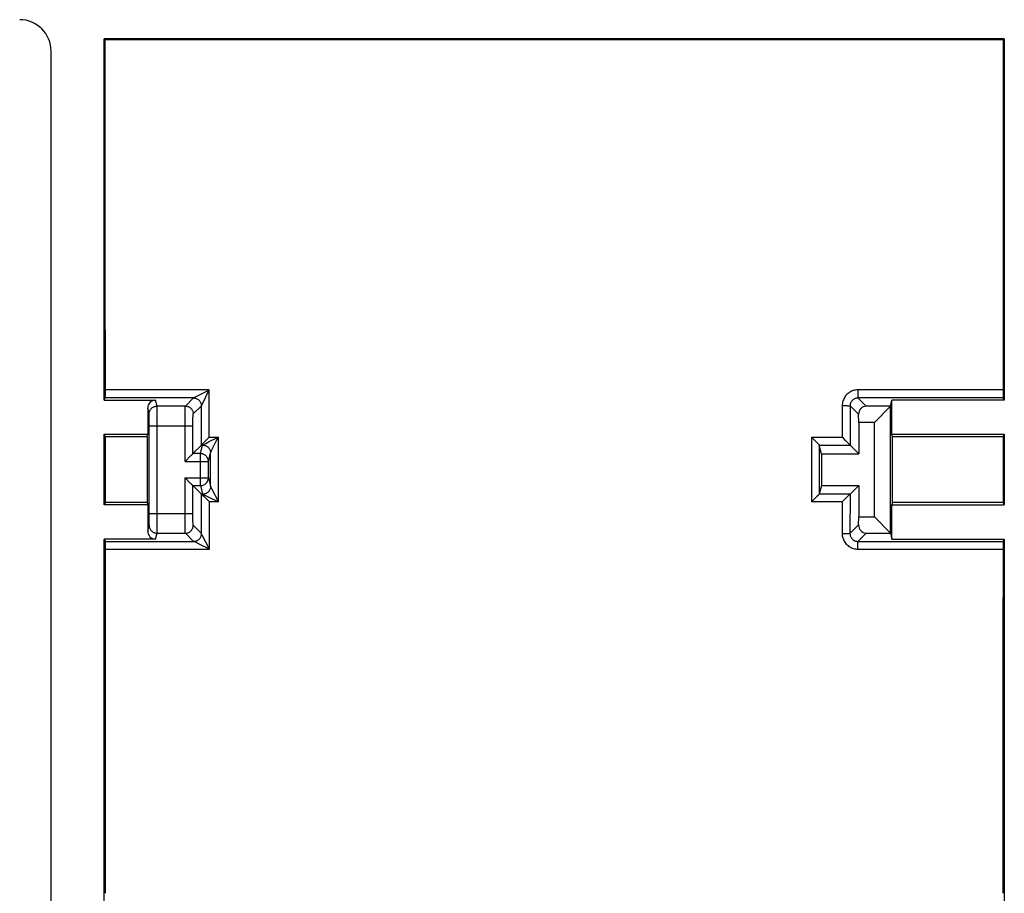
# Model space of a CAD drawing. Units: millimetres. Extents: x 28 to 260, y 53 to 143.
# Drawn here: x 166 to 191, y 99 to 121 of the extents above; entities that cross this region are included whole.
import ezdxf

# ---------------------------------------------------------------- set-up
doc = ezdxf.new("R2010")
doc.units = ezdxf.units.MM
doc.header["$LTSCALE"] = 16.335
doc.layers.get('0').update_dxf_attribs({"linetype": 'CONTINUOUS'})
doc.layers.add('ASSI', color=7, linetype='CONTINUOUS')

msp = doc.modelspace()

# ---------------------------------------------------------------- linework, layer by layer
at = {"color": 7, "linetype": 'CONTINUOUS'}
for p, q in [((168.144, 111.162), (168.144, 120.361)), ((191.044, 120.361), (168.144, 120.361)), ((168.169, 120.336), (168.144, 120.361)), ((191.019, 120.336), (168.169, 120.336)), ((191.019, 120.336), (191.044, 120.361)), ((191.044, 120.361), (191.044, 111.162)), ((166.794, 76.244), (166.794, 120.046)), ((168.144, 111.162), (168.172, 111.218)), ((191.044, 111.162), (191.017, 111.218)), ((168.144, 111.162), (169.452, 111.162)), ((188.148, 111.009), (187.53, 111.009)), ((188.148, 111.009), (187.744, 110.595)), ((188.148, 111.009), (188.186, 111.162)), ((188.148, 107.781), (188.148, 111.009)), ((191.044, 111.162), (188.186, 111.162)), ((188.186, 110.295), (188.186, 111.162)), ((169.252, 110.962), (169.252, 110.295)), ((187.344, 110.595), (187.337, 110.802)), ((169.292, 108.278), (169.292, 110.512)), ((187.744, 110.595), (187.344, 110.595)), ((187.344, 110.595), (187.344, 109.795)), ((187.744, 108.195), (187.744, 110.595)), ((168.144, 110.295), (169.252, 110.295)), ((168.144, 108.495), (168.144, 110.295)), ((168.176, 110.232), (168.144, 110.295)), ((169.236, 110.232), (168.176, 110.232)), ((169.236, 110.232), (169.252, 110.295)), ((186.16, 110.203), (186.138, 110.224)), ((186.942, 110.203), (186.92, 110.224)), ((188.186, 110.295), (191.044, 110.295)), ((188.202, 110.232), (188.186, 110.295)), ((191.013, 110.232), (188.202, 110.232)), ((191.013, 110.232), (191.044, 110.295)), ((191.044, 110.295), (191.044, 108.495)), ((170.618, 110.019), (170.401, 109.802)), ((170.649, 110.053), (170.674, 110.078)), ((170.674, 110.078), (170.702, 110.107)), ((186.225, 110.137), (186.16, 110.203)), ((186.284, 110.077), (186.225, 110.137)), ((186.309, 110.051), (186.284, 110.077)), ((186.327, 110.032), (186.309, 110.051)), ((186.394, 109.795), (186.338, 110.019)), ((187.006, 110.138), (186.942, 110.203)), ((187.064, 110.078), (187.006, 110.138)), ((187.089, 110.053), (187.064, 110.078)), ((187.108, 110.033), (187.089, 110.053)), ((187.12, 110.019), (187.344, 109.795)), ((170.336, 109.737), (170.212, 109.612)), ((170.345, 109.746), (170.336, 109.737)), ((186.394, 109.795), (187.344, 109.795)), ((186.394, 109.795), (186.394, 108.995)), ((170.212, 109.612), (170.201, 109.602)), ((170.796, 109.188), (170.796, 109.602)), ((170.212, 109.177), (170.201, 109.188)), ((170.336, 109.053), (170.212, 109.177)), ((170.345, 109.044), (170.336, 109.053)), ((170.619, 108.769), (170.401, 108.988)), ((186.394, 108.995), (186.338, 108.77)), ((186.394, 108.995), (187.344, 108.995)), ((187.119, 108.769), (187.344, 108.995)), ((187.344, 108.995), (187.344, 108.195)), ((170.624, 108.766), (170.638, 108.753)), ((170.659, 108.732), (170.685, 108.707)), ((168.176, 108.559), (168.144, 108.495)), ((169.252, 108.495), (168.144, 108.495)), ((169.236, 108.559), (168.176, 108.559)), ((169.236, 108.559), (169.252, 108.495)), ((169.252, 108.495), (169.252, 107.827)), ((170.685, 108.707), (170.745, 108.649)), ((186.18, 108.616), (186.138, 108.574)), ((186.243, 108.678), (186.18, 108.616)), ((186.272, 108.707), (186.243, 108.678)), ((186.961, 108.616), (186.919, 108.574)), ((187.024, 108.679), (186.961, 108.616)), ((187.054, 108.707), (187.024, 108.679)), ((188.202, 108.559), (188.186, 108.495)), ((188.186, 108.495), (191.044, 108.495)), ((188.186, 107.627), (188.186, 108.495)), ((191.012, 108.559), (188.202, 108.559)), ((191.012, 108.559), (191.044, 108.495)), ((187.337, 107.988), (187.344, 108.195)), ((187.344, 108.195), (187.744, 108.195)), ((187.744, 108.195), (188.148, 107.781)), ((187.53, 107.781), (188.148, 107.781)), ((188.148, 107.781), (188.186, 107.627)), ((169.452, 107.627), (168.144, 107.627)), ((168.144, 88.662), (168.144, 107.627)), ((168.144, 107.627), (168.174, 107.568)), ((188.186, 107.627), (191.044, 107.627)), ((191.044, 107.627), (191.015, 107.568)), ((191.044, 107.627), (191.044, 88.662))]:
    msp.add_line(p, q, dxfattribs=at)
at = {"color": 250, "linetype": 'CONTINUOUS'}
for p, q in [((170.417, 111.218), (168.172, 111.218)), ((170.817, 111.423), (168.175, 111.423)), ((170.211, 111.012), (170.417, 111.218)), ((170.417, 111.218), (170.418, 111.218)), ((170.437, 111.229), (170.451, 111.237)), ((170.451, 111.237), (170.468, 111.246)), ((170.468, 111.246), (170.501, 111.263)), ((170.501, 111.263), (170.571, 111.299)), ((170.634, 111.054), (170.817, 111.423)), ((170.818, 110.224), (170.817, 111.423)), ((191.013, 111.423), (187.321, 111.423)), ((187.321, 111.423), (187.321, 111.218)), ((191.017, 111.218), (187.321, 111.218)), ((187.53, 111.009), (187.321, 111.218)), ((169.49, 111.012), (169.452, 111.162)), ((170.211, 111.012), (169.49, 111.012)), ((169.491, 110.981), (169.49, 110.999)), ((169.491, 110.939), (169.491, 110.981)), ((170.411, 110.812), (170.617, 111.018)), ((170.617, 111.018), (170.617, 111.018)), ((170.618, 110.019), (170.617, 111.018)), ((170.622, 111.029), (170.627, 111.039)), ((170.627, 111.039), (170.634, 111.054)), ((186.921, 111.024), (186.92, 110.224)), ((186.921, 111.024), (186.962, 111.024)), ((186.962, 111.024), (187.001, 111.023)), ((187.121, 111.018), (187.12, 110.019)), ((187.337, 110.802), (187.121, 111.018)), ((169.29, 110.812), (169.252, 110.962)), ((169.291, 110.778), (169.291, 110.793)), ((169.291, 110.746), (169.291, 110.778)), ((169.292, 110.675), (169.291, 110.746)), ((169.492, 110.784), (169.491, 110.939)), ((169.492, 108.151), (169.492, 110.784)), ((170.202, 110.699), (170.203, 110.784)), ((170.203, 110.784), (170.204, 110.836)), ((170.204, 110.836), (170.204, 110.882)), ((169.292, 110.55), (169.292, 110.675)), ((169.292, 110.512), (169.292, 110.55)), ((169.292, 110.512), (170.401, 110.512)), ((170.201, 110.607), (170.202, 110.699)), ((170.201, 109.602), (170.201, 110.607)), ((170.401, 110.588), (170.402, 110.624)), ((170.401, 110.55), (170.401, 110.588)), ((170.401, 109.802), (170.401, 110.55)), ((170.402, 110.659), (170.403, 110.691)), ((170.402, 110.624), (170.402, 110.659)), ((170.818, 110.224), (171.05, 110.224)), ((171.05, 108.574), (171.05, 110.224)), ((186.138, 110.224), (186.92, 110.224)), ((186.138, 110.224), (186.138, 108.574)), ((170.596, 109.802), (170.65, 110.019)), ((170.618, 110.019), (170.65, 110.019)), ((170.667, 110.029), (170.68, 110.036)), ((170.68, 110.036), (170.697, 110.045)), ((170.697, 110.045), (170.729, 110.061)), ((170.729, 110.061), (170.8, 110.098)), ((186.338, 110.019), (187.12, 110.019)), ((186.338, 110.019), (186.338, 108.77)), ((170.596, 109.802), (170.401, 109.802)), ((170.596, 108.988), (170.596, 109.802)), ((170.796, 109.602), (170.85, 109.819)), ((170.85, 108.97), (170.85, 109.819)), ((170.854, 109.827), (170.861, 109.843)), ((170.861, 109.843), (170.878, 109.878)), ((170.201, 109.602), (170.796, 109.602)), ((170.201, 109.188), (170.796, 109.188)), ((170.201, 108.278), (170.201, 109.188)), ((170.401, 108.988), (170.596, 108.988)), ((170.401, 108.239), (170.401, 108.988)), ((170.596, 108.988), (170.65, 108.77)), ((170.796, 109.188), (170.85, 108.97)), ((170.853, 108.966), (170.856, 108.959)), ((170.62, 107.769), (170.619, 108.769)), ((170.651, 108.769), (170.62, 108.769)), ((170.667, 108.763), (170.679, 108.757)), ((170.679, 108.757), (170.695, 108.749)), ((170.695, 108.749), (170.726, 108.735)), ((170.726, 108.735), (170.792, 108.702)), ((170.856, 108.959), (170.861, 108.949)), ((170.861, 108.949), (170.877, 108.918)), ((170.877, 108.918), (171.05, 108.574)), ((187.119, 108.769), (186.338, 108.769)), ((187.119, 108.769), (187.118, 107.769)), ((170.792, 108.702), (171.05, 108.574)), ((171.05, 108.574), (170.82, 108.574)), ((170.82, 107.373), (170.82, 108.574)), ((186.919, 108.574), (186.138, 108.574)), ((186.919, 108.574), (186.918, 107.773)), ((169.292, 108.278), (170.401, 108.278)), ((169.292, 108.131), (169.292, 108.278)), ((170.201, 108.151), (170.201, 108.278)), ((170.401, 108.202), (170.401, 108.239)), ((169.252, 107.827), (169.29, 107.978)), ((169.291, 108.021), (169.292, 108.056)), ((169.292, 108.056), (169.292, 108.131)), ((169.492, 107.908), (169.492, 108.151)), ((170.202, 108.061), (170.201, 108.151)), ((170.203, 107.979), (170.202, 108.061)), ((170.204, 107.93), (170.203, 107.979)), ((170.402, 108.165), (170.401, 108.202)), ((170.402, 108.131), (170.402, 108.165)), ((170.403, 108.099), (170.402, 108.131)), ((170.404, 108.069), (170.403, 108.099)), ((170.62, 107.769), (170.411, 107.978)), ((187.337, 107.988), (187.118, 107.769)), ((169.452, 107.627), (169.49, 107.778)), ((169.49, 107.778), (170.211, 107.778)), ((169.491, 107.835), (169.492, 107.908)), ((169.491, 107.809), (169.491, 107.835)), ((170.205, 107.887), (170.204, 107.93)), ((170.206, 107.851), (170.205, 107.887)), ((170.42, 107.569), (170.211, 107.778)), ((170.631, 107.748), (170.622, 107.766)), ((170.648, 107.714), (170.631, 107.748)), ((170.813, 107.387), (170.648, 107.714)), ((186.918, 107.773), (186.959, 107.773)), ((186.959, 107.773), (186.998, 107.772)), ((186.998, 107.772), (187.033, 107.772)), ((187.53, 107.781), (187.318, 107.568)), ((168.174, 107.568), (170.421, 107.568)), ((170.421, 107.568), (170.42, 107.569)), ((170.452, 107.554), (170.438, 107.561)), ((170.47, 107.546), (170.452, 107.554)), ((170.504, 107.529), (170.47, 107.546)), ((170.615, 107.475), (170.504, 107.529)), ((187.318, 107.568), (191.015, 107.568)), ((187.318, 107.373), (187.318, 107.568)), ((168.177, 107.373), (170.82, 107.373)), ((170.82, 107.373), (170.813, 107.387)), ((187.318, 107.373), (191.011, 107.373))]:
    msp.add_line(p, q, dxfattribs=at)
for points in [[(170.417, 111.218), (170.435, 111.217), (170.452, 111.215), (170.469, 111.211), (170.485, 111.206), (170.502, 111.199)], [(170.418, 111.218), (170.419, 111.219), (170.42, 111.22), (170.423, 111.222), (170.427, 111.224), (170.431, 111.226), (170.437, 111.229)], [(170.571, 111.299), (170.792, 111.411), (170.817, 111.423)], [(187.321, 111.423), (187.291, 111.422), (187.261, 111.419), (187.232, 111.413), (187.203, 111.406), (187.175, 111.396), (187.148, 111.384), (187.121, 111.37), (187.096, 111.354), (187.072, 111.336), (187.049, 111.317), (187.028, 111.296), (187.008, 111.273), (186.991, 111.249), (186.975, 111.224), (186.961, 111.197), (186.949, 111.17), (186.939, 111.142), (186.931, 111.113), (186.926, 111.084), (186.922, 111.054), (186.921, 111.024)], [(187.321, 111.218), (187.306, 111.217), (187.291, 111.215), (187.277, 111.213), (187.262, 111.209), (187.248, 111.204), (187.234, 111.198), (187.221, 111.191), (187.208, 111.183), (187.196, 111.174), (187.185, 111.165), (187.174, 111.154), (187.165, 111.143), (187.156, 111.131), (187.148, 111.118), (187.141, 111.105), (187.135, 111.091), (187.13, 111.077), (187.126, 111.063), (187.123, 111.048), (187.121, 111.033), (187.121, 111.018)], [(169.29, 110.812), (169.291, 110.829), (169.293, 110.846), (169.297, 110.864), (169.302, 110.88), (169.309, 110.896), (169.317, 110.912), (169.326, 110.926), (169.337, 110.94), (169.348, 110.953), (169.361, 110.965), (169.375, 110.975), (169.39, 110.985), (169.405, 110.993), (169.422, 111), (169.438, 111.005), (169.455, 111.009), (169.472, 111.011), (169.49, 111.012)], [(169.49, 110.999), (169.49, 111.005), (169.49, 111.01), (169.49, 111.012)], [(170.204, 110.882), (170.205, 110.922), (170.206, 110.939), (170.207, 110.955), (170.207, 110.969), (170.208, 110.981), (170.208, 110.991), (170.209, 110.999), (170.21, 111.005), (170.21, 111.01), (170.211, 111.012)], [(170.211, 111.012), (170.229, 111.011), (170.246, 111.009), (170.263, 111.005), (170.279, 111), (170.296, 110.993), (170.311, 110.985), (170.326, 110.975), (170.34, 110.965), (170.352, 110.953), (170.364, 110.94), (170.375, 110.926), (170.384, 110.912), (170.392, 110.896), (170.399, 110.88), (170.404, 110.863), (170.408, 110.846), (170.41, 110.829), (170.411, 110.812)], [(170.502, 111.199), (170.517, 111.191), (170.532, 111.182), (170.546, 111.171), (170.559, 111.159), (170.57, 111.147), (170.581, 111.133), (170.59, 111.118), (170.599, 111.103), (170.605, 111.087), (170.611, 111.07), (170.614, 111.053), (170.617, 111.036), (170.617, 111.018)], [(170.617, 111.018), (170.618, 111.02), (170.619, 111.022), (170.62, 111.025), (170.622, 111.029)], [(187.001, 111.023), (187.036, 111.023), (187.052, 111.022), (187.067, 111.022), (187.08, 111.022), (187.092, 111.021), (187.102, 111.02), (187.109, 111.02), (187.115, 111.019), (187.119, 111.019), (187.121, 111.018)], [(169.291, 110.793), (169.291, 110.799), (169.29, 110.804), (169.29, 110.808), (169.29, 110.81), (169.29, 110.812)], [(170.403, 110.691), (170.404, 110.72), (170.404, 110.734), (170.405, 110.746), (170.405, 110.758), (170.406, 110.768), (170.407, 110.778), (170.407, 110.786), (170.408, 110.793), (170.408, 110.799), (170.409, 110.804), (170.41, 110.808), (170.41, 110.81), (170.411, 110.812)], [(170.8, 110.098), (171.025, 110.211), (171.05, 110.224)], [(170.878, 109.878), (171.013, 110.151), (171.05, 110.224)], [(170.65, 110.019), (170.651, 110.019), (170.652, 110.02), (170.654, 110.022), (170.658, 110.023), (170.662, 110.026), (170.667, 110.029)], [(170.65, 110.019), (170.668, 110.018), (170.685, 110.016), (170.702, 110.012), (170.719, 110.007), (170.735, 110), (170.75, 109.992), (170.765, 109.983), (170.779, 109.972), (170.792, 109.96), (170.803, 109.947), (170.814, 109.934), (170.823, 109.919), (170.831, 109.903), (170.838, 109.887), (170.843, 109.871), (170.847, 109.854), (170.849, 109.836), (170.85, 109.819)], [(170.796, 109.602), (170.795, 109.619), (170.793, 109.636), (170.789, 109.653), (170.784, 109.67), (170.777, 109.686), (170.769, 109.702), (170.76, 109.716), (170.749, 109.73), (170.737, 109.743), (170.724, 109.755), (170.711, 109.765), (170.696, 109.775), (170.68, 109.783), (170.664, 109.789), (170.648, 109.795), (170.631, 109.799), (170.613, 109.801), (170.596, 109.802)], [(170.85, 109.819), (170.85, 109.82), (170.851, 109.821), (170.852, 109.824), (170.854, 109.827)], [(170.596, 108.988), (170.613, 108.989), (170.631, 108.991), (170.648, 108.995), (170.664, 109), (170.681, 109.007), (170.696, 109.015), (170.711, 109.024), (170.725, 109.035), (170.737, 109.047), (170.749, 109.06), (170.76, 109.074), (170.769, 109.088), (170.777, 109.104), (170.784, 109.12), (170.789, 109.137), (170.793, 109.154), (170.795, 109.171), (170.796, 109.188)], [(170.85, 108.97), (170.85, 108.952), (170.847, 108.935), (170.844, 108.918), (170.838, 108.902), (170.832, 108.885), (170.824, 108.87), (170.814, 108.855), (170.804, 108.841)], [(170.85, 108.97), (170.85, 108.97), (170.85, 108.97), (170.85, 108.969), (170.851, 108.969), (170.851, 108.969), (170.851, 108.969)], [(170.851, 108.969), (170.851, 108.968), (170.853, 108.966)], [(170.65, 108.77), (170.65, 108.77), (170.651, 108.77), (170.651, 108.77), (170.651, 108.77), (170.651, 108.769), (170.651, 108.769)], [(170.804, 108.841), (170.792, 108.828), (170.779, 108.816), (170.765, 108.806), (170.751, 108.796), (170.735, 108.788), (170.719, 108.781), (170.703, 108.776), (170.686, 108.772), (170.668, 108.77), (170.651, 108.769)], [(170.651, 108.769), (170.652, 108.769), (170.655, 108.768), (170.658, 108.767), (170.662, 108.765), (170.667, 108.763)], [(169.29, 107.978), (169.29, 107.979), (169.29, 107.982), (169.29, 107.985), (169.291, 107.99), (169.291, 107.996), (169.291, 108.004), (169.291, 108.021)], [(169.29, 107.978), (169.291, 107.96), (169.293, 107.943), (169.297, 107.926), (169.302, 107.909), (169.309, 107.893), (169.317, 107.878), (169.326, 107.863), (169.337, 107.849), (169.348, 107.837), (169.361, 107.825), (169.375, 107.814), (169.39, 107.805), (169.405, 107.797), (169.422, 107.79), (169.438, 107.785), (169.455, 107.781), (169.472, 107.779), (169.49, 107.778)], [(170.211, 107.778), (170.229, 107.779), (170.246, 107.781), (170.263, 107.785), (170.279, 107.79), (170.296, 107.797), (170.311, 107.805), (170.326, 107.814), (170.34, 107.825), (170.352, 107.837), (170.364, 107.849), (170.375, 107.863), (170.384, 107.878), (170.392, 107.893), (170.399, 107.91), (170.404, 107.926), (170.408, 107.943), (170.41, 107.96), (170.411, 107.978)], [(170.411, 107.978), (170.41, 107.979), (170.41, 107.982), (170.409, 107.985), (170.408, 107.99), (170.408, 107.996), (170.407, 108.004), (170.407, 108.012), (170.406, 108.021), (170.405, 108.032), (170.405, 108.043), (170.404, 108.056), (170.404, 108.069)], [(169.49, 107.778), (169.49, 107.78), (169.49, 107.784), (169.49, 107.79), (169.491, 107.809)], [(170.211, 107.778), (170.21, 107.78), (170.21, 107.784), (170.209, 107.79), (170.208, 107.799), (170.208, 107.809), (170.207, 107.821), (170.207, 107.835), (170.206, 107.851)], [(170.593, 107.669), (170.601, 107.684), (170.608, 107.7), (170.613, 107.717), (170.617, 107.734), (170.619, 107.751), (170.62, 107.769)], [(170.622, 107.766), (170.621, 107.768), (170.62, 107.768)], [(186.918, 107.773), (186.919, 107.743), (186.923, 107.713), (186.928, 107.684), (186.936, 107.655), (186.946, 107.626), (186.958, 107.599), (186.972, 107.573), (186.988, 107.547), (187.005, 107.523), (187.025, 107.501), (187.046, 107.479), (187.068, 107.46), (187.092, 107.442), (187.118, 107.426), (187.144, 107.412), (187.172, 107.4), (187.2, 107.39), (187.229, 107.383), (187.258, 107.377), (187.287, 107.374), (187.318, 107.373)], [(187.033, 107.772), (187.064, 107.771), (187.077, 107.771), (187.089, 107.771), (187.099, 107.77), (187.107, 107.77), (187.112, 107.769), (187.116, 107.769), (187.118, 107.769)], [(187.118, 107.769), (187.119, 107.754), (187.12, 107.739), (187.123, 107.724), (187.127, 107.709), (187.132, 107.695), (187.138, 107.682), (187.145, 107.668), (187.153, 107.656), (187.161, 107.644), (187.171, 107.632), (187.182, 107.622), (187.193, 107.612), (187.205, 107.603), (187.218, 107.595), (187.231, 107.588), (187.245, 107.582), (187.259, 107.577), (187.273, 107.573), (187.288, 107.571), (187.303, 107.569), (187.318, 107.568)], [(170.421, 107.568), (170.438, 107.569), (170.455, 107.572), (170.472, 107.575), (170.489, 107.581), (170.505, 107.587), (170.52, 107.595), (170.535, 107.605), (170.549, 107.615), (170.562, 107.627), (170.574, 107.64), (170.584, 107.654), (170.594, 107.668)], [(170.438, 107.561), (170.432, 107.563), (170.428, 107.565), (170.425, 107.567), (170.422, 107.568), (170.421, 107.568)], [(170.82, 107.373), (170.774, 107.396), (170.615, 107.475)]]:
    msp.add_lwpolyline(points, dxfattribs=at)
at = {"color": 7, "linetype": 'CONTINUOUS'}
for points in [[(170.702, 110.107), (170.807, 110.214), (170.818, 110.224)], [(170.618, 110.019), (170.62, 110.021), (170.622, 110.024), (170.626, 110.028), (170.631, 110.033), (170.649, 110.053)], [(186.338, 110.019), (186.337, 110.02), (186.335, 110.023), (186.332, 110.027), (186.327, 110.032)], [(187.12, 110.019), (187.118, 110.021), (187.116, 110.024), (187.112, 110.028), (187.108, 110.033)], [(170.37, 109.77), (170.362, 109.763), (170.345, 109.746)], [(170.401, 109.802), (170.399, 109.8), (170.397, 109.798), (170.393, 109.794), (170.389, 109.789), (170.383, 109.784), (170.37, 109.77)], [(170.37, 109.019), (170.362, 109.027), (170.345, 109.044)], [(170.401, 108.988), (170.4, 108.99), (170.397, 108.992), (170.393, 108.996), (170.389, 109), (170.383, 109.006), (170.37, 109.019)], [(170.62, 108.769), (170.621, 108.768), (170.624, 108.766)], [(170.638, 108.753), (170.652, 108.74), (170.659, 108.732)], [(186.338, 108.769), (186.336, 108.768), (186.333, 108.766), (186.329, 108.762), (186.324, 108.758), (186.319, 108.752), (186.312, 108.746), (186.305, 108.739), (186.297, 108.732), (186.272, 108.707)], [(186.338, 108.77), (186.338, 108.77), (186.338, 108.77), (186.338, 108.77), (186.338, 108.77), (186.338, 108.769), (186.338, 108.769), (186.338, 108.769), (186.338, 108.769), (186.338, 108.769)], [(187.101, 108.753), (187.079, 108.733), (187.054, 108.707)], [(187.119, 108.769), (187.117, 108.768), (187.114, 108.766), (187.111, 108.763), (187.101, 108.753)], [(170.745, 108.649), (170.787, 108.606), (170.82, 108.574)]]:
    msp.add_lwpolyline(points, dxfattribs=at)
for centre, major_axis, ratio, start_param, end_param in [((165.993, 120.044), (0.567, 0.567), 0.997265, -0.784029, 0.784029), ((160.355, 98.145), (0, 448.2), 0.017455, -1.541165, -1.521264), ((198.833, 98.145), (0, 448.2), 0.017455, 1.521264, 1.541165), ((168.172, 111.418), (0, 0.2), 0.017455, -3.106686, -1.541165), ((191.017, 111.418), (0, 0.2), 0.017455, 1.541165, 3.106686), ((169.452, 110.962), (-0.049, 0.194), 0.999353, -0.244737, 1.325755), ((187.537, 110.802), (-0.083, 0.191), 0.951833, -0.392395, 1.177184), ((160.355, 98.145), (0, 448.2), 0.017455, -1.547558, -1.543826), ((173.146, 98.145), (0, 448.2), 0.008727, 1.543826, 1.547558), ((184.292, 98.145), (0, 448.2), 0.008727, -1.547558, -1.543826), ((198.833, 98.145), (0, 448.2), 0.017455, 1.543826, 1.547558), ((170.618, 110.219), (0, 0.2), 0.034921, -3.106686, -3.079967), ((187.12, 110.219), (0, 0.2), 0.034921, -3.203218, -3.176499), ((187.537, 107.988), (0.083, 0.191), 0.951833, -4.318776, -2.749198), ((169.452, 107.827), (0.049, 0.194), 0.999353, -4.467348, -2.896856), ((168.173, 107.369), (0, 0.2), 0.017455, -1.550206, -0.034907), ((191.015, 107.369), (0, 0.2), 0.017455, 0.034907, 1.550206), ((160.355, 98.145), (0, 448.2), 0.017455, -1.569752, -1.550206), ((198.833, 98.145), (0, 448.2), 0.017455, 1.550206, 1.569752)]:
    msp.add_ellipse(centre, major_axis=major_axis, ratio=ratio, start_param=start_param, end_param=end_param, dxfattribs=at)
at = {"layer": 'ASSI', "color": 7, "linetype": 'CONTINUOUS'}
for p, q in [((168.144, 111.162), (168.144, 120.361)), ((191.044, 120.361), (168.144, 120.361)), ((168.169, 120.336), (168.144, 120.361)), ((191.019, 120.336), (168.169, 120.336)), ((191.019, 120.336), (191.044, 120.361)), ((191.044, 120.361), (191.044, 111.162)), ((166.794, 76.244), (166.794, 120.046)), ((168.144, 111.162), (168.172, 111.218)), ((191.044, 111.162), (191.017, 111.218)), ((168.144, 111.162), (169.452, 111.162)), ((188.148, 111.009), (187.53, 111.009)), ((188.148, 111.009), (187.744, 110.595)), ((188.148, 111.009), (188.186, 111.162)), ((188.148, 107.781), (188.148, 111.009)), ((191.044, 111.162), (188.186, 111.162)), ((188.186, 110.295), (188.186, 111.162)), ((169.252, 110.962), (169.252, 110.295)), ((187.344, 110.595), (187.337, 110.802)), ((169.292, 108.278), (169.292, 110.512)), ((187.744, 110.595), (187.344, 110.595)), ((187.344, 110.595), (187.344, 109.795)), ((187.744, 108.195), (187.744, 110.595)), ((168.144, 110.295), (169.252, 110.295)), ((168.144, 108.495), (168.144, 110.295)), ((168.176, 110.232), (168.144, 110.295)), ((169.236, 110.232), (168.176, 110.232)), ((169.236, 110.232), (169.252, 110.295)), ((186.16, 110.203), (186.138, 110.224)), ((186.942, 110.203), (186.92, 110.224)), ((188.186, 110.295), (191.044, 110.295)), ((188.202, 110.232), (188.186, 110.295)), ((191.013, 110.232), (188.202, 110.232)), ((191.013, 110.232), (191.044, 110.295)), ((191.044, 110.295), (191.044, 108.495)), ((170.618, 110.019), (170.401, 109.802)), ((170.649, 110.053), (170.674, 110.078)), ((170.674, 110.078), (170.702, 110.107)), ((186.225, 110.137), (186.16, 110.203)), ((186.284, 110.077), (186.225, 110.137)), ((186.309, 110.051), (186.284, 110.077)), ((186.327, 110.032), (186.309, 110.051)), ((186.394, 109.795), (186.338, 110.019)), ((187.006, 110.138), (186.942, 110.203)), ((187.064, 110.078), (187.006, 110.138)), ((187.089, 110.053), (187.064, 110.078)), ((187.108, 110.033), (187.089, 110.053)), ((187.12, 110.019), (187.344, 109.795)), ((170.336, 109.737), (170.212, 109.612)), ((170.345, 109.746), (170.336, 109.737)), ((186.394, 109.795), (187.344, 109.795)), ((186.394, 109.795), (186.394, 108.995)), ((170.212, 109.612), (170.201, 109.602)), ((170.796, 109.188), (170.796, 109.602)), ((170.212, 109.177), (170.201, 109.188)), ((170.336, 109.053), (170.212, 109.177)), ((170.345, 109.044), (170.336, 109.053)), ((170.619, 108.769), (170.401, 108.988)), ((186.394, 108.995), (186.338, 108.77)), ((186.394, 108.995), (187.344, 108.995)), ((187.119, 108.769), (187.344, 108.995)), ((187.344, 108.995), (187.344, 108.195)), ((170.624, 108.766), (170.638, 108.753)), ((170.659, 108.732), (170.685, 108.707)), ((168.176, 108.559), (168.144, 108.495)), ((169.252, 108.495), (168.144, 108.495)), ((169.236, 108.559), (168.176, 108.559)), ((169.236, 108.559), (169.252, 108.495)), ((169.252, 108.495), (169.252, 107.827)), ((170.685, 108.707), (170.745, 108.649)), ((186.18, 108.616), (186.138, 108.574)), ((186.243, 108.678), (186.18, 108.616)), ((186.272, 108.707), (186.243, 108.678)), ((186.961, 108.616), (186.919, 108.574)), ((187.024, 108.679), (186.961, 108.616)), ((187.054, 108.707), (187.024, 108.679)), ((188.202, 108.559), (188.186, 108.495)), ((188.186, 108.495), (191.044, 108.495)), ((188.186, 107.627), (188.186, 108.495)), ((191.012, 108.559), (188.202, 108.559)), ((191.012, 108.559), (191.044, 108.495)), ((187.337, 107.988), (187.344, 108.195)), ((187.344, 108.195), (187.744, 108.195)), ((187.744, 108.195), (188.148, 107.781)), ((187.53, 107.781), (188.148, 107.781)), ((188.148, 107.781), (188.186, 107.627)), ((169.452, 107.627), (168.144, 107.627)), ((168.144, 88.662), (168.144, 107.627)), ((168.144, 107.627), (168.174, 107.568)), ((188.186, 107.627), (191.044, 107.627)), ((191.044, 107.627), (191.015, 107.568)), ((191.044, 107.627), (191.044, 88.662))]:
    msp.add_line(p, q, dxfattribs=at)
at = {"layer": 'ASSI', "color": 250, "linetype": 'CONTINUOUS'}
for p, q in [((170.417, 111.218), (168.172, 111.218)), ((170.817, 111.423), (168.175, 111.423)), ((170.211, 111.012), (170.417, 111.218)), ((170.417, 111.218), (170.418, 111.218)), ((170.437, 111.229), (170.451, 111.237)), ((170.451, 111.237), (170.468, 111.246)), ((170.468, 111.246), (170.501, 111.263)), ((170.501, 111.263), (170.571, 111.299)), ((170.634, 111.054), (170.817, 111.423)), ((170.818, 110.224), (170.817, 111.423)), ((191.013, 111.423), (187.321, 111.423)), ((187.321, 111.423), (187.321, 111.218)), ((191.017, 111.218), (187.321, 111.218)), ((187.53, 111.009), (187.321, 111.218)), ((169.49, 111.012), (169.452, 111.162)), ((170.211, 111.012), (169.49, 111.012)), ((169.491, 110.981), (169.49, 110.999)), ((169.491, 110.939), (169.491, 110.981)), ((170.411, 110.812), (170.617, 111.018)), ((170.617, 111.018), (170.617, 111.018)), ((170.618, 110.019), (170.617, 111.018)), ((170.622, 111.029), (170.627, 111.039)), ((170.627, 111.039), (170.634, 111.054)), ((186.921, 111.024), (186.92, 110.224)), ((186.921, 111.024), (186.962, 111.024)), ((186.962, 111.024), (187.001, 111.023)), ((187.121, 111.018), (187.12, 110.019)), ((187.337, 110.802), (187.121, 111.018)), ((169.29, 110.812), (169.252, 110.962)), ((169.291, 110.778), (169.291, 110.793)), ((169.291, 110.746), (169.291, 110.778)), ((169.292, 110.675), (169.291, 110.746)), ((169.492, 110.784), (169.491, 110.939)), ((169.492, 108.151), (169.492, 110.784)), ((170.202, 110.699), (170.203, 110.784)), ((170.203, 110.784), (170.204, 110.836)), ((170.204, 110.836), (170.204, 110.882)), ((169.292, 110.55), (169.292, 110.675)), ((169.292, 110.512), (169.292, 110.55)), ((169.292, 110.512), (170.401, 110.512)), ((170.201, 110.607), (170.202, 110.699)), ((170.201, 109.602), (170.201, 110.607)), ((170.401, 110.588), (170.402, 110.624)), ((170.401, 110.55), (170.401, 110.588)), ((170.401, 109.802), (170.401, 110.55)), ((170.402, 110.659), (170.403, 110.691)), ((170.402, 110.624), (170.402, 110.659)), ((170.818, 110.224), (171.05, 110.224)), ((171.05, 108.574), (171.05, 110.224)), ((186.138, 110.224), (186.92, 110.224)), ((186.138, 110.224), (186.138, 108.574)), ((170.596, 109.802), (170.65, 110.019)), ((170.618, 110.019), (170.65, 110.019)), ((170.667, 110.029), (170.68, 110.036)), ((170.68, 110.036), (170.697, 110.045)), ((170.697, 110.045), (170.729, 110.061)), ((170.729, 110.061), (170.8, 110.098)), ((186.338, 110.019), (187.12, 110.019)), ((186.338, 110.019), (186.338, 108.77)), ((170.596, 109.802), (170.401, 109.802)), ((170.596, 108.988), (170.596, 109.802)), ((170.796, 109.602), (170.85, 109.819)), ((170.85, 108.97), (170.85, 109.819)), ((170.854, 109.827), (170.861, 109.843)), ((170.861, 109.843), (170.878, 109.878)), ((170.201, 109.602), (170.796, 109.602)), ((170.201, 109.188), (170.796, 109.188)), ((170.201, 108.278), (170.201, 109.188)), ((170.401, 108.988), (170.596, 108.988)), ((170.401, 108.239), (170.401, 108.988)), ((170.596, 108.988), (170.65, 108.77)), ((170.796, 109.188), (170.85, 108.97)), ((170.853, 108.966), (170.856, 108.959)), ((170.62, 107.769), (170.619, 108.769)), ((170.651, 108.769), (170.62, 108.769)), ((170.667, 108.763), (170.679, 108.757)), ((170.679, 108.757), (170.695, 108.749)), ((170.695, 108.749), (170.726, 108.735)), ((170.726, 108.735), (170.792, 108.702)), ((170.856, 108.959), (170.861, 108.949)), ((170.861, 108.949), (170.877, 108.918)), ((170.877, 108.918), (171.05, 108.574)), ((187.119, 108.769), (186.338, 108.769)), ((187.119, 108.769), (187.118, 107.769)), ((170.792, 108.702), (171.05, 108.574)), ((171.05, 108.574), (170.82, 108.574)), ((170.82, 107.373), (170.82, 108.574)), ((186.919, 108.574), (186.138, 108.574)), ((186.919, 108.574), (186.918, 107.773)), ((169.292, 108.278), (170.401, 108.278)), ((169.292, 108.131), (169.292, 108.278)), ((170.201, 108.151), (170.201, 108.278)), ((170.401, 108.202), (170.401, 108.239)), ((169.252, 107.827), (169.29, 107.978)), ((169.291, 108.021), (169.292, 108.056)), ((169.292, 108.056), (169.292, 108.131)), ((169.492, 107.908), (169.492, 108.151)), ((170.202, 108.061), (170.201, 108.151)), ((170.203, 107.979), (170.202, 108.061)), ((170.204, 107.93), (170.203, 107.979)), ((170.402, 108.165), (170.401, 108.202)), ((170.402, 108.131), (170.402, 108.165)), ((170.403, 108.099), (170.402, 108.131)), ((170.404, 108.069), (170.403, 108.099)), ((170.62, 107.769), (170.411, 107.978)), ((187.337, 107.988), (187.118, 107.769)), ((169.452, 107.627), (169.49, 107.778)), ((169.49, 107.778), (170.211, 107.778)), ((169.491, 107.835), (169.492, 107.908)), ((169.491, 107.809), (169.491, 107.835)), ((170.205, 107.887), (170.204, 107.93)), ((170.206, 107.851), (170.205, 107.887)), ((170.42, 107.569), (170.211, 107.778)), ((170.631, 107.748), (170.622, 107.766)), ((170.648, 107.714), (170.631, 107.748)), ((170.813, 107.387), (170.648, 107.714)), ((186.918, 107.773), (186.959, 107.773)), ((186.959, 107.773), (186.998, 107.772)), ((186.998, 107.772), (187.033, 107.772)), ((187.53, 107.781), (187.318, 107.568)), ((168.174, 107.568), (170.421, 107.568)), ((170.421, 107.568), (170.42, 107.569)), ((170.452, 107.554), (170.438, 107.561)), ((170.47, 107.546), (170.452, 107.554)), ((170.504, 107.529), (170.47, 107.546)), ((170.615, 107.475), (170.504, 107.529)), ((187.318, 107.568), (191.015, 107.568)), ((187.318, 107.373), (187.318, 107.568)), ((168.177, 107.373), (170.82, 107.373)), ((170.82, 107.373), (170.813, 107.387)), ((187.318, 107.373), (191.011, 107.373))]:
    msp.add_line(p, q, dxfattribs=at)
for points in [[(170.417, 111.218), (170.435, 111.217), (170.452, 111.215), (170.469, 111.211), (170.485, 111.206), (170.502, 111.199)], [(170.418, 111.218), (170.419, 111.219), (170.42, 111.22), (170.423, 111.222), (170.427, 111.224), (170.431, 111.226), (170.437, 111.229)], [(170.571, 111.299), (170.792, 111.411), (170.817, 111.423)], [(187.321, 111.423), (187.291, 111.422), (187.261, 111.419), (187.232, 111.413), (187.203, 111.406), (187.175, 111.396), (187.148, 111.384), (187.121, 111.37), (187.096, 111.354), (187.072, 111.336), (187.049, 111.317), (187.028, 111.296), (187.008, 111.273), (186.991, 111.249), (186.975, 111.224), (186.961, 111.197), (186.949, 111.17), (186.939, 111.142), (186.931, 111.113), (186.926, 111.084), (186.922, 111.054), (186.921, 111.024)], [(187.321, 111.218), (187.306, 111.217), (187.291, 111.215), (187.277, 111.213), (187.262, 111.209), (187.248, 111.204), (187.234, 111.198), (187.221, 111.191), (187.208, 111.183), (187.196, 111.174), (187.185, 111.165), (187.174, 111.154), (187.165, 111.143), (187.156, 111.131), (187.148, 111.118), (187.141, 111.105), (187.135, 111.091), (187.13, 111.077), (187.126, 111.063), (187.123, 111.048), (187.121, 111.033), (187.121, 111.018)], [(169.29, 110.812), (169.291, 110.829), (169.293, 110.846), (169.297, 110.864), (169.302, 110.88), (169.309, 110.896), (169.317, 110.912), (169.326, 110.926), (169.337, 110.94), (169.348, 110.953), (169.361, 110.965), (169.375, 110.975), (169.39, 110.985), (169.405, 110.993), (169.422, 111), (169.438, 111.005), (169.455, 111.009), (169.472, 111.011), (169.49, 111.012)], [(169.49, 110.999), (169.49, 111.005), (169.49, 111.01), (169.49, 111.012)], [(170.204, 110.882), (170.205, 110.922), (170.206, 110.939), (170.207, 110.955), (170.207, 110.969), (170.208, 110.981), (170.208, 110.991), (170.209, 110.999), (170.21, 111.005), (170.21, 111.01), (170.211, 111.012)], [(170.211, 111.012), (170.229, 111.011), (170.246, 111.009), (170.263, 111.005), (170.279, 111), (170.296, 110.993), (170.311, 110.985), (170.326, 110.975), (170.34, 110.965), (170.352, 110.953), (170.364, 110.94), (170.375, 110.926), (170.384, 110.912), (170.392, 110.896), (170.399, 110.88), (170.404, 110.863), (170.408, 110.846), (170.41, 110.829), (170.411, 110.812)], [(170.502, 111.199), (170.517, 111.191), (170.532, 111.182), (170.546, 111.171), (170.559, 111.159), (170.57, 111.147), (170.581, 111.133), (170.59, 111.118), (170.599, 111.103), (170.605, 111.087), (170.611, 111.07), (170.614, 111.053), (170.617, 111.036), (170.617, 111.018)], [(170.617, 111.018), (170.618, 111.02), (170.619, 111.022), (170.62, 111.025), (170.622, 111.029)], [(187.001, 111.023), (187.036, 111.023), (187.052, 111.022), (187.067, 111.022), (187.08, 111.022), (187.092, 111.021), (187.102, 111.02), (187.109, 111.02), (187.115, 111.019), (187.119, 111.019), (187.121, 111.018)], [(169.291, 110.793), (169.291, 110.799), (169.29, 110.804), (169.29, 110.808), (169.29, 110.81), (169.29, 110.812)], [(170.403, 110.691), (170.404, 110.72), (170.404, 110.734), (170.405, 110.746), (170.405, 110.758), (170.406, 110.768), (170.407, 110.778), (170.407, 110.786), (170.408, 110.793), (170.408, 110.799), (170.409, 110.804), (170.41, 110.808), (170.41, 110.81), (170.411, 110.812)], [(170.8, 110.098), (171.025, 110.211), (171.05, 110.224)], [(170.878, 109.878), (171.013, 110.151), (171.05, 110.224)], [(170.65, 110.019), (170.651, 110.019), (170.652, 110.02), (170.654, 110.022), (170.658, 110.023), (170.662, 110.026), (170.667, 110.029)], [(170.65, 110.019), (170.668, 110.018), (170.685, 110.016), (170.702, 110.012), (170.719, 110.007), (170.735, 110), (170.75, 109.992), (170.765, 109.983), (170.779, 109.972), (170.792, 109.96), (170.803, 109.947), (170.814, 109.934), (170.823, 109.919), (170.831, 109.903), (170.838, 109.887), (170.843, 109.871), (170.847, 109.854), (170.849, 109.836), (170.85, 109.819)], [(170.796, 109.602), (170.795, 109.619), (170.793, 109.636), (170.789, 109.653), (170.784, 109.67), (170.777, 109.686), (170.769, 109.702), (170.76, 109.716), (170.749, 109.73), (170.737, 109.743), (170.724, 109.755), (170.711, 109.765), (170.696, 109.775), (170.68, 109.783), (170.664, 109.789), (170.648, 109.795), (170.631, 109.799), (170.613, 109.801), (170.596, 109.802)], [(170.85, 109.819), (170.85, 109.82), (170.851, 109.821), (170.852, 109.824), (170.854, 109.827)], [(170.596, 108.988), (170.613, 108.989), (170.631, 108.991), (170.648, 108.995), (170.664, 109), (170.681, 109.007), (170.696, 109.015), (170.711, 109.024), (170.725, 109.035), (170.737, 109.047), (170.749, 109.06), (170.76, 109.074), (170.769, 109.088), (170.777, 109.104), (170.784, 109.12), (170.789, 109.137), (170.793, 109.154), (170.795, 109.171), (170.796, 109.188)], [(170.85, 108.97), (170.85, 108.952), (170.847, 108.935), (170.844, 108.918), (170.838, 108.902), (170.832, 108.885), (170.824, 108.87), (170.814, 108.855), (170.804, 108.841)], [(170.85, 108.97), (170.85, 108.97), (170.85, 108.97), (170.85, 108.969), (170.851, 108.969), (170.851, 108.969), (170.851, 108.969)], [(170.851, 108.969), (170.851, 108.968), (170.853, 108.966)], [(170.65, 108.77), (170.65, 108.77), (170.651, 108.77), (170.651, 108.77), (170.651, 108.77), (170.651, 108.769), (170.651, 108.769)], [(170.804, 108.841), (170.792, 108.828), (170.779, 108.816), (170.765, 108.806), (170.751, 108.796), (170.735, 108.788), (170.719, 108.781), (170.703, 108.776), (170.686, 108.772), (170.668, 108.77), (170.651, 108.769)], [(170.651, 108.769), (170.652, 108.769), (170.655, 108.768), (170.658, 108.767), (170.662, 108.765), (170.667, 108.763)], [(169.29, 107.978), (169.29, 107.979), (169.29, 107.982), (169.29, 107.985), (169.291, 107.99), (169.291, 107.996), (169.291, 108.004), (169.291, 108.021)], [(169.29, 107.978), (169.291, 107.96), (169.293, 107.943), (169.297, 107.926), (169.302, 107.909), (169.309, 107.893), (169.317, 107.878), (169.326, 107.863), (169.337, 107.849), (169.348, 107.837), (169.361, 107.825), (169.375, 107.814), (169.39, 107.805), (169.405, 107.797), (169.422, 107.79), (169.438, 107.785), (169.455, 107.781), (169.472, 107.779), (169.49, 107.778)], [(170.211, 107.778), (170.229, 107.779), (170.246, 107.781), (170.263, 107.785), (170.279, 107.79), (170.296, 107.797), (170.311, 107.805), (170.326, 107.814), (170.34, 107.825), (170.352, 107.837), (170.364, 107.849), (170.375, 107.863), (170.384, 107.878), (170.392, 107.893), (170.399, 107.91), (170.404, 107.926), (170.408, 107.943), (170.41, 107.96), (170.411, 107.978)], [(170.411, 107.978), (170.41, 107.979), (170.41, 107.982), (170.409, 107.985), (170.408, 107.99), (170.408, 107.996), (170.407, 108.004), (170.407, 108.012), (170.406, 108.021), (170.405, 108.032), (170.405, 108.043), (170.404, 108.056), (170.404, 108.069)], [(169.49, 107.778), (169.49, 107.78), (169.49, 107.784), (169.49, 107.79), (169.491, 107.809)], [(170.211, 107.778), (170.21, 107.78), (170.21, 107.784), (170.209, 107.79), (170.208, 107.799), (170.208, 107.809), (170.207, 107.821), (170.207, 107.835), (170.206, 107.851)], [(170.593, 107.669), (170.601, 107.684), (170.608, 107.7), (170.613, 107.717), (170.617, 107.734), (170.619, 107.751), (170.62, 107.769)], [(170.622, 107.766), (170.621, 107.768), (170.62, 107.768)], [(186.918, 107.773), (186.919, 107.743), (186.923, 107.713), (186.928, 107.684), (186.936, 107.655), (186.946, 107.626), (186.958, 107.599), (186.972, 107.573), (186.988, 107.547), (187.005, 107.523), (187.025, 107.501), (187.046, 107.479), (187.068, 107.46), (187.092, 107.442), (187.118, 107.426), (187.144, 107.412), (187.172, 107.4), (187.2, 107.39), (187.229, 107.383), (187.258, 107.377), (187.287, 107.374), (187.318, 107.373)], [(187.033, 107.772), (187.064, 107.771), (187.077, 107.771), (187.089, 107.771), (187.099, 107.77), (187.107, 107.77), (187.112, 107.769), (187.116, 107.769), (187.118, 107.769)], [(187.118, 107.769), (187.119, 107.754), (187.12, 107.739), (187.123, 107.724), (187.127, 107.709), (187.132, 107.695), (187.138, 107.682), (187.145, 107.668), (187.153, 107.656), (187.161, 107.644), (187.171, 107.632), (187.182, 107.622), (187.193, 107.612), (187.205, 107.603), (187.218, 107.595), (187.231, 107.588), (187.245, 107.582), (187.259, 107.577), (187.273, 107.573), (187.288, 107.571), (187.303, 107.569), (187.318, 107.568)], [(170.421, 107.568), (170.438, 107.569), (170.455, 107.572), (170.472, 107.575), (170.489, 107.581), (170.505, 107.587), (170.52, 107.595), (170.535, 107.605), (170.549, 107.615), (170.562, 107.627), (170.574, 107.64), (170.584, 107.654), (170.594, 107.668)], [(170.438, 107.561), (170.432, 107.563), (170.428, 107.565), (170.425, 107.567), (170.422, 107.568), (170.421, 107.568)], [(170.82, 107.373), (170.774, 107.396), (170.615, 107.475)]]:
    msp.add_lwpolyline(points, dxfattribs=at)
at = {"layer": 'ASSI', "color": 7, "linetype": 'CONTINUOUS'}
for points in [[(170.702, 110.107), (170.807, 110.214), (170.818, 110.224)], [(170.618, 110.019), (170.62, 110.021), (170.622, 110.024), (170.626, 110.028), (170.631, 110.033), (170.649, 110.053)], [(186.338, 110.019), (186.337, 110.02), (186.335, 110.023), (186.332, 110.027), (186.327, 110.032)], [(187.12, 110.019), (187.118, 110.021), (187.116, 110.024), (187.112, 110.028), (187.108, 110.033)], [(170.37, 109.77), (170.362, 109.763), (170.345, 109.746)], [(170.401, 109.802), (170.399, 109.8), (170.397, 109.798), (170.393, 109.794), (170.389, 109.789), (170.383, 109.784), (170.37, 109.77)], [(170.37, 109.019), (170.362, 109.027), (170.345, 109.044)], [(170.401, 108.988), (170.4, 108.99), (170.397, 108.992), (170.393, 108.996), (170.389, 109), (170.383, 109.006), (170.37, 109.019)], [(170.62, 108.769), (170.621, 108.768), (170.624, 108.766)], [(170.638, 108.753), (170.652, 108.74), (170.659, 108.732)], [(186.338, 108.769), (186.336, 108.768), (186.333, 108.766), (186.329, 108.762), (186.324, 108.758), (186.319, 108.752), (186.312, 108.746), (186.305, 108.739), (186.297, 108.732), (186.272, 108.707)], [(186.338, 108.77), (186.338, 108.77), (186.338, 108.77), (186.338, 108.77), (186.338, 108.77), (186.338, 108.769), (186.338, 108.769), (186.338, 108.769), (186.338, 108.769), (186.338, 108.769)], [(187.101, 108.753), (187.079, 108.733), (187.054, 108.707)], [(187.119, 108.769), (187.117, 108.768), (187.114, 108.766), (187.111, 108.763), (187.101, 108.753)], [(170.745, 108.649), (170.787, 108.606), (170.82, 108.574)]]:
    msp.add_lwpolyline(points, dxfattribs=at)
for centre, major_axis, ratio, start_param, end_param in [((165.993, 120.044), (0.567, 0.567), 0.997265, -0.784029, 0.784029), ((160.355, 98.145), (0, 448.2), 0.017455, -1.541165, -1.521264), ((198.833, 98.145), (0, 448.2), 0.017455, 1.521264, 1.541165), ((168.172, 111.418), (0, 0.2), 0.017455, -3.106686, -1.541165), ((191.017, 111.418), (0, 0.2), 0.017455, 1.541165, 3.106686), ((169.452, 110.962), (-0.049, 0.194), 0.999353, -0.244737, 1.325755), ((187.537, 110.802), (-0.083, 0.191), 0.951833, -0.392395, 1.177184), ((160.355, 98.145), (0, 448.2), 0.017455, -1.547558, -1.543826), ((173.146, 98.145), (0, 448.2), 0.008727, 1.543826, 1.547558), ((184.292, 98.145), (0, 448.2), 0.008727, -1.547558, -1.543826), ((198.833, 98.145), (0, 448.2), 0.017455, 1.543826, 1.547558), ((170.618, 110.219), (0, 0.2), 0.034921, -3.106686, -3.079967), ((187.12, 110.219), (0, 0.2), 0.034921, -3.203218, -3.176499), ((187.537, 107.988), (0.083, 0.191), 0.951833, -4.318776, -2.749198), ((169.452, 107.827), (0.049, 0.194), 0.999353, -4.467348, -2.896856), ((168.173, 107.369), (0, 0.2), 0.017455, -1.550206, -0.034907), ((191.015, 107.369), (0, 0.2), 0.017455, 0.034907, 1.550206), ((160.355, 98.145), (0, 448.2), 0.017455, -1.569752, -1.550206), ((198.833, 98.145), (0, 448.2), 0.017455, 1.550206, 1.569752)]:
    msp.add_ellipse(centre, major_axis=major_axis, ratio=ratio, start_param=start_param, end_param=end_param, dxfattribs=at)

doc.saveas('drawing.dxf')
